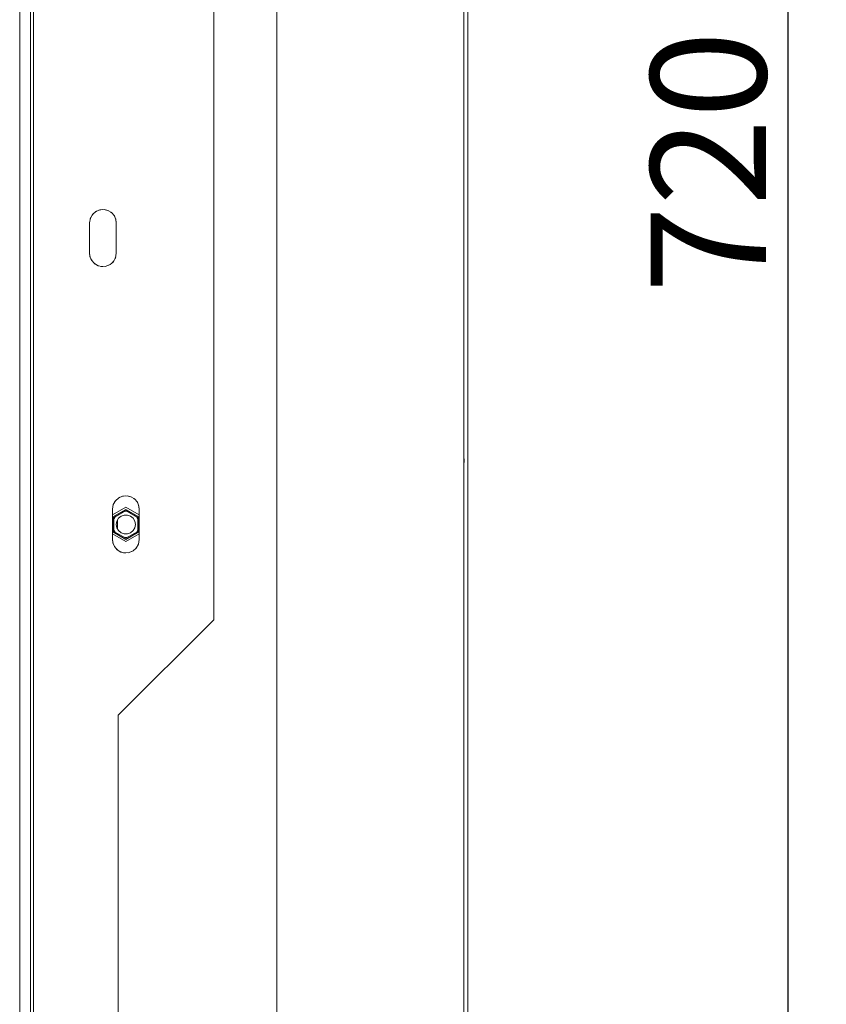
# Model space of a CAD drawing. Units: millimetres. Extents: x -2159 to 2041, y -1366 to 1604.
# Drawn here: x 538 to 750, y -118 to 140 of the extents above; entities that cross this region are included whole.
import ezdxf

# ---------------------------------------------------------------- set-up
doc = ezdxf.new("R2010")
doc.units = ezdxf.units.MM
doc.header["$LTSCALE"] = 10
doc.header["$PDMODE"] = 1
doc.header["$PDSIZE"] = -2
doc.layers.get('0').update_dxf_attribs({"lineweight": 18})
doc.layers.add('Geen', color=7, linetype='Continuous', lineweight=9)
doc.layers.add('Maatlijnen', color=7, linetype='Continuous', lineweight=9)
doc.styles.add('Century Gothic', font='GOTHIC.TTF')
doc.dimstyles.new('iFiRE', dxfattribs={"dimtxt": 30.261719, "dimasz": 39.997559, "dimexe": 10, "dimexo": 0, "dimgap": 5, "dimtad": 1, "dimdec": 0, "dimtxsty": 'Century Gothic', "dimblk": 'VW_FILLEDARROW', "dimblk1": 'VW_FILLEDARROW', "dimblk2": 'VW_FILLEDARROW', "dimcen": 0, "dimazin": 0, "dimtfac": 1, "dimtdec": 0, "dimtix": 1, "dimtmove": 0, "dimatfit": 0, "dimldrblk": 'VW_FILLEDARROW-1', "dimfxl": 1, "dimfrac": 2, "dimtolj": 1, "dimarcsym": 0})

# ---------------------------------------------------------------- blocks, each defined once
blk = doc.blocks.new('Groep-6-1')
at = {"layer": 'Geen', "color": 7, "linetype": 'Continuous', "lineweight": 9}
for p, q in [((654.76, -257.4), (654.76, 461)), ((655.76, 461.6), (655.76, -257.4)), ((605.76, 412), (605.76, -257.4)), ((542.06, 360.4), (542.06, -191)), ((538.46, 356.9), (538.46, -187.5)), ((541.26, 357.6), (541.26, -188.2)), ((589.26, -17.3), (589.26, 182.7)), ((556.76, 86.7), (556.97, 87.9)), ((557.12, 88.17), (556.94, 87.71)), ((556.97, 87.9), (557.53, 88.89)), ((557.79, 89.12), (557.41, 88.68)), ((557.53, 88.89), (558.39, 89.66)), ((558.7, 89.79), (558.21, 89.5)), ((558.39, 89.66), (559.41, 90.1)), ((559.66, 90.12), (559.21, 90.01)), ((559.41, 90.1), (560.56, 90.19)), ((560.86, 90.12), (560.26, 90.16)), ((561.55, 89.95), (560.56, 90.19)), ((561.82, 89.79), (561.31, 90.01)), ((561.55, 89.95), (562.52, 89.38)), ((562.74, 89.12), (562.31, 89.5)), ((562.52, 89.38), (563.27, 88.5)), ((563.11, 88.68), (563.4, 88.17)), ((563.67, 87.49), (563.27, 88.5)), ((563.59, 87.71), (563.76, 86.7)), ((556.76, 78.7), (556.76, 86.7)), ((563.76, 86.7), (563.67, 87.49)), ((563.76, 86.7), (563.76, 78.7)), ((556.76, 78.7), (556.85, 77.91)), ((556.94, 77.69), (556.76, 78.7)), ((557.26, 76.9), (556.85, 77.91)), ((563.55, 77.5), (562.99, 76.51)), ((563.59, 77.69), (563.4, 77.23)), ((563.76, 78.7), (563.55, 77.5)), ((557.12, 77.23), (557.41, 76.72)), ((558.01, 76.02), (557.26, 76.9)), ((558.21, 75.9), (557.79, 76.28)), ((558.97, 75.45), (558.01, 76.02)), ((559.21, 75.39), (558.7, 75.61)), ((558.97, 75.45), (559.97, 75.21)), ((560.26, 75.24), (559.66, 75.28)), ((561.11, 75.3), (559.97, 75.21)), ((561.31, 75.39), (560.86, 75.28)), ((562.13, 75.74), (561.11, 75.3)), ((562.31, 75.9), (561.82, 75.61)), ((562.99, 76.51), (562.13, 75.74)), ((563.11, 76.72), (562.74, 76.28)), ((654.86, 24.89), (654.86, 23.94)), ((562.76, 11.7), (562.97, 12.9)), ((563.12, 13.17), (562.94, 12.71)), ((562.97, 12.9), (563.53, 13.89)), ((563.79, 14.12), (563.41, 13.68)), ((563.53, 13.89), (564.39, 14.66)), ((564.7, 14.79), (564.21, 14.5)), ((564.39, 14.66), (565.41, 15.1)), ((565.66, 15.12), (565.21, 15.01)), ((565.41, 15.1), (566.56, 15.19)), ((566.86, 15.12), (566.26, 15.16)), ((567.55, 14.95), (566.56, 15.19)), ((567.82, 14.79), (567.31, 15.01)), ((567.55, 14.95), (568.52, 14.38)), ((568.74, 14.12), (568.31, 14.5)), ((568.52, 14.38), (569.27, 13.5)), ((569.11, 13.68), (569.4, 13.17)), ((569.27, 13.5), (569.67, 12.49)), ((566.26, 12.2), (562.76, 10.18)), ((562.76, 3.7), (562.76, 11.7)), ((562.86, 9.66), (566.26, 11.63)), ((563.11, 9.52), (566.26, 11.34)), ((566.07, 11.17), (565.96, 11.16)), ((566.57, 11.16), (566.07, 11.17)), ((569.76, 10.18), (566.26, 12.2)), ((569.66, 9.66), (566.26, 11.63)), ((566.26, 11.34), (569.41, 9.52)), ((569.59, 12.71), (569.76, 11.7)), ((569.76, 11.7), (569.67, 12.49)), ((569.76, 11.7), (569.76, 3.7)), ((562.86, 5.74), (562.86, 9.66)), ((563.11, 5.88), (563.11, 9.52)), ((563.16, 9.27), (563.11, 9.17)), ((563.42, 9.7), (563.16, 9.27)), ((563.76, 7.7), (563.91, 8.56)), ((563.91, 8.56), (564.35, 9.31)), ((564.06, 8.81), (564.06, 6.59)), ((564.35, 9.31), (565.01, 9.87)), ((565.01, 9.87), (565.83, 10.16)), ((566.7, 10.16), (565.83, 10.16)), ((566.7, 10.16), (567.51, 9.87)), ((567.51, 9.87), (568.18, 9.31)), ((568.18, 9.31), (568.61, 8.56)), ((568.61, 8.56), (568.76, 7.7)), ((569.17, 9.6), (569.11, 9.7)), ((569.41, 9.17), (569.17, 9.6)), ((569.41, 9.52), (569.41, 5.88)), ((569.66, 9.66), (569.66, 5.74)), ((566.26, 3.2), (562.76, 5.22)), ((566.26, 3.77), (562.86, 5.74)), ((563.11, 6.23), (563.35, 5.8)), ((566.26, 4.06), (563.11, 5.88)), ((563.35, 5.8), (563.42, 5.7)), ((563.91, 6.84), (563.76, 7.7)), ((564.35, 6.09), (563.91, 6.84)), ((565.01, 5.53), (564.35, 6.09)), ((565.83, 5.24), (565.01, 5.53)), ((566.7, 5.24), (565.83, 5.24)), ((569.41, 5.88), (566.26, 4.06)), ((569.66, 5.74), (566.26, 3.77)), ((569.76, 5.22), (566.26, 3.2)), ((567.51, 5.53), (566.7, 5.24)), ((568.18, 6.09), (567.51, 5.53)), ((568.61, 6.84), (568.18, 6.09)), ((568.76, 7.7), (568.61, 6.84)), ((569.11, 5.7), (569.36, 6.13)), ((569.36, 6.13), (569.41, 6.23)), ((562.94, 2.69), (562.76, 3.7)), ((562.76, 3.7), (562.85, 2.91)), ((562.85, 2.91), (563.26, 1.9)), ((565.96, 4.24), (566.45, 4.23)), ((566.45, 4.23), (566.57, 4.24)), ((569.59, 2.69), (569.4, 2.23)), ((569.76, 3.7), (569.55, 2.5)), ((563.12, 2.23), (563.41, 1.72)), ((564.01, 1.02), (563.26, 1.9)), ((564.21, 0.9), (563.79, 1.28)), ((564.97, 0.45), (564.01, 1.02)), ((565.21, 0.39), (564.7, 0.61)), ((564.97, 0.45), (565.97, 0.21)), ((566.26, 0.24), (565.66, 0.28)), ((567.11, 0.3), (565.97, 0.21)), ((567.31, 0.39), (566.86, 0.28)), ((568.13, 0.74), (567.11, 0.3)), ((568.31, 0.9), (567.82, 0.61)), ((568.99, 1.51), (568.13, 0.74)), ((569.11, 1.72), (568.74, 1.28)), ((569.55, 2.5), (568.99, 1.51)), ((564.26, -42.3), (589.26, -17.3)), ((564.26, -200.3), (564.26, -42.3))]:
    blk.add_line(p, q, dxfattribs=at)
blk = doc.blocks.new('VW_FILLEDARROW')
at = {"linetype": 'Continuous', "lineweight": 0}
blk.add_hatch(color=0, dxfattribs=at).paths.add_polyline_path([(-1, 0.0875), (0, 0), (-1, -0.0875)])
at = {"color": 0, "linetype": 'Continuous', "lineweight": 5, "flags": 128}
blk.add_lwpolyline([(-1, 0.0875), (0, 0), (-1, -0.0875)], close=True, dxfattribs=at)
blk = doc.blocks.new('*D47')
at = {"layer": 'Defpoints', "color": 0}
for p in [(654.26, 462.6), (739.63, 462.6), (655.76, -257.4)]:
    blk.add_point(p, dxfattribs=at)
at = {"layer": 'Maatlijnen', "color": 0, "linetype": 'Continuous', "lineweight": -2}
for p, q in [((654.26, 462.6), (749.63, 462.6)), ((739.63, -217.4), (739.63, 422.6)), ((655.76, -257.4), (749.63, -257.4))]:
    blk.add_line(p, q, dxfattribs=at)
at = {"layer": 'Maatlijnen', "color": 0, "lineweight": -2, "xscale": 39.99755859374999, "yscale": 39.99755859374999, "zscale": 39.99755859374999}
for p, rotation in [((739.63, 462.6), 90), ((739.63, -257.4), 270)]:
    blk.add_blockref('VW_FILLEDARROW', p, dxfattribs=dict(at, rotation=rotation))
at = {"layer": 'Maatlijnen', "color": 0, "lineweight": 9, "insert": (718.74, 102.6), "char_height": 30.262, "attachment_point": 5, "rotation": 90, "style": 'Century Gothic'}
blk.add_mtext('\\A1;720', dxfattribs=at)
blk = doc.blocks.new('VW_FILLEDARROW-1')
at = {"linetype": 'Continuous', "lineweight": 0}
blk.add_hatch(color=0, dxfattribs=at).paths.add_polyline_path([(-1, 0.0875), (0, 0), (-1, -0.0875)])
at = {"color": 0, "linetype": 'Continuous', "lineweight": 13, "flags": 128}
blk.add_lwpolyline([(-1, 0.0875), (0, 0), (-1, -0.0875)], close=True, dxfattribs=at)

msp = doc.modelspace()

# ---------------------------------------------------------------- block references
at = {"layer": 'Geen', "color": 7}
msp.add_blockref('Groep-6-1', (0, 0), dxfattribs=at)

# ---------------------------------------------------------------- dimensions: what is measured, and where the dimension line sits
at = {"layer": 'Maatlijnen', "color": 7, "linetype": 'Continuous', "lineweight": 9}
dim = msp.add_linear_dim(base=(739.63, 462.6), p1=(655.76, -257.4), p2=(654.26, 462.6), angle=270, dimstyle='iFiRE', override={"dimgap": 5, "dimpost": '<>', "dimtxsty": 'Century Gothic', "dimtmove": 2}, dxfattribs=at)
dim.commit()
dim.dimension.update_dxf_attribs({"geometry": '*D47', "text_midpoint": (718.74, 102.6)})

doc.saveas('drawing.dxf')
